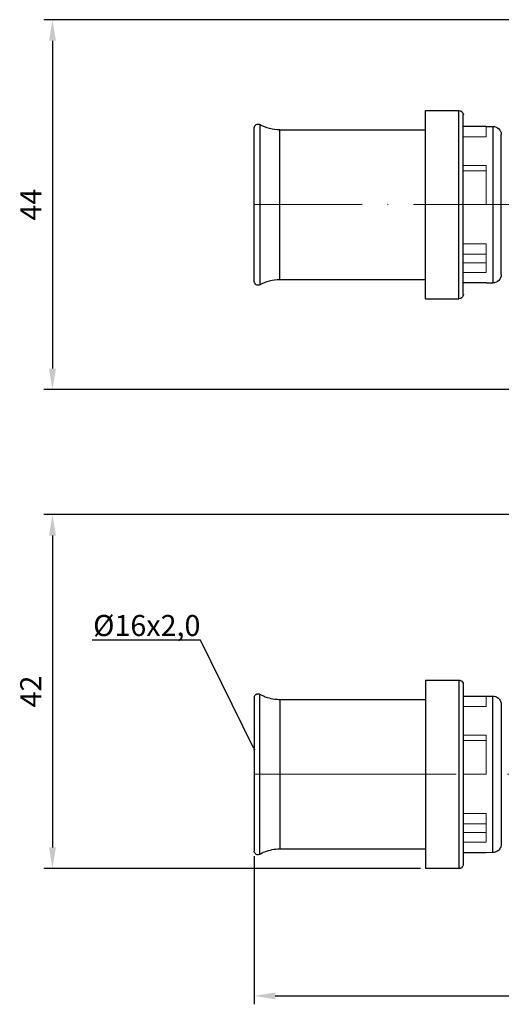
# Model space of a CAD drawing. Units: millimetres. Extents: x 356 to 490, y 434 to 713.
# Drawn here: x 356 to 413, y 434 to 551 of the extents above; entities that cross this region are included whole.
import ezdxf
from ezdxf import colors
from ezdxf.entities.mleader import LeaderData, LeaderLine
from ezdxf.math import Vec2, Vec3

# ---------------------------------------------------------------- set-up
doc = ezdxf.new("R2010")
doc.units = ezdxf.units.MM
doc.linetypes.add('ACAD_ISO04W100', pattern=[30, 24, -3, 0, -3])
doc.layers.get('0').update_dxf_attribs({"color": 220})
for name, color, linetype, lineweight in [('Осевая', 1, 'ACAD_ISO04W100', 15), ('Основная толстая', 7, 'Continuous', 30), ('Основная тонкая', 7, 'Continuous', 15), ('Размеры', 7, 'Continuous', 18)]:
    doc.layers.add(name, color=color, linetype=linetype, lineweight=lineweight)
doc.styles.add('VALтекст', font='isocpeur.ttf', dxfattribs={"height": 2.5})
doc.dimstyles.new('VALразмер1', dxfattribs={"dimtxt": 2.5, "dimasz": 2.5, "dimexe": 1, "dimexo": 0.6, "dimgap": 1, "dimtad": 1, "dimdec": 1, "dimdsep": 46, "dimtxsty": 'VALтекст', "dimcen": 2.5, "dimclrt": 256, "dimadec": 0, "dimazin": 0, "dimtfac": 1, "dimtdec": 1, "dimtmove": 0, "dimatfit": 3, "dimfxl": 1, "dimarcsym": 0})

# ---------------------------------------------------------------- blocks, each defined once
blk = doc.blocks.new('*U300')
at = {"layer": 'Осевая', "color": 0, "transparency": 16777216}
for p, q in [((0, 1.78), (0, 21.98)), ((-43.11, 0), (-1.78, 0)), ((1.78, 0), (44.7, 0)), ((0, -21.98), (0, -1.78))]:
    blk.add_line(p, q, dxfattribs=at)
at = {"layer": 'Осевая', "color": 0, "linetype": 'Continuous', "transparency": 16777216}
for p, q in [((-0.89, 0), (0.89, 0)), ((0, -0.89), (0, 0.89))]:
    blk.add_line(p, q, dxfattribs=at)
blk = doc.blocks.new('*U301')
at = {"layer": 'Осевая', "color": 0, "transparency": 16777216}
blk.add_line((-76.12, 0), (11.7, 0), dxfattribs=at)
blk = doc.blocks.new('*D302')
at = {"layer": 'Defpoints', "color": 0, "transparency": 16777216}
for p in [(384.05, 452.16), (471.86, 452.16), (471.86, 434.95)]:
    blk.add_point(p, dxfattribs=at)
at = {"layer": 'Размеры', "color": 0, "lineweight": -2, "transparency": 16777216}
for p, q in [((384.05, 451.56), (384.05, 433.95)), ((471.86, 451.56), (471.86, 433.95)), ((386.55, 434.95), (469.36, 434.95))]:
    blk.add_line(p, q, dxfattribs=at)
at = {"layer": 'Размеры', "color": 0, "transparency": 16777216}
for points in [[(386.55, 435.36), (386.55, 434.53), (384.05, 434.95)], [(469.36, 435.36), (469.36, 434.53), (471.86, 434.95)]]:
    blk.add_solid(points, dxfattribs=at)
at = {"layer": 'Размеры', "transparency": 16777216, "insert": (427.95, 437.2), "char_height": 2.5, "attachment_point": 5, "style": 'VALтекст'}
blk.add_mtext('88', dxfattribs=at)
blk = doc.blocks.new('*D303')
at = {"layer": 'Defpoints', "color": 0, "transparency": 16777216}
for p in [(426.25, 492.17), (360.06, 450.09), (404.39, 450.09)]:
    blk.add_point(p, dxfattribs=at)
at = {"layer": 'Размеры', "color": 0, "lineweight": -2, "transparency": 16777216}
for p, q in [((425.65, 492.17), (359.06, 492.17)), ((360.06, 489.67), (360.06, 452.59)), ((403.79, 450.09), (359.06, 450.09))]:
    blk.add_line(p, q, dxfattribs=at)
at = {"layer": 'Размеры', "color": 0, "transparency": 16777216}
for points in [[(359.65, 489.67), (360.48, 489.67), (360.06, 492.17)], [(359.65, 452.59), (360.48, 452.59), (360.06, 450.09)]]:
    blk.add_solid(points, dxfattribs=at)
at = {"layer": 'Размеры', "transparency": 16777216, "insert": (357.81, 471.13), "char_height": 2.5, "attachment_point": 5, "rotation": 90, "style": 'VALтекст'}
blk.add_mtext('42', dxfattribs=at)
blk = doc.blocks.new('*D304')
at = {"layer": 'Defpoints', "color": 0, "transparency": 16777216}
for p in [(426.25, 550.99), (360.06, 507.02), (426.25, 507.02)]:
    blk.add_point(p, dxfattribs=at)
at = {"layer": 'Размеры', "color": 0, "lineweight": -2, "transparency": 16777216}
for p, q in [((425.65, 550.99), (359.06, 550.99)), ((360.06, 548.49), (360.06, 509.52)), ((425.65, 507.02), (359.06, 507.02))]:
    blk.add_line(p, q, dxfattribs=at)
at = {"layer": 'Размеры', "color": 0, "transparency": 16777216}
for points in [[(359.65, 548.49), (360.48, 548.49), (360.06, 550.99)], [(359.65, 509.52), (360.48, 509.52), (360.06, 507.02)]]:
    blk.add_solid(points, dxfattribs=at)
at = {"layer": 'Размеры', "transparency": 16777216, "insert": (357.81, 529.01), "char_height": 2.5, "attachment_point": 5, "rotation": 90, "style": 'VALтекст'}
blk.add_mtext('44', dxfattribs=at)
blk = doc.blocks.new('_Dot')
at = {"color": 0, "linetype": 'ByBlock', "lineweight": -2}
blk.add_line((-0.5, 0), (-1, 0), dxfattribs=at)
at = {"color": 0, "linetype": 'ByBlock', "const_width": 0.5}
blk.add_lwpolyline([(-0.25, 0, 1), (0.25, 0, 1)], format="xyb", close=True, dxfattribs=at)

msp = doc.modelspace()

# ---------------------------------------------------------------- linework, layer by layer
at = {"layer": 'Основная толстая', "extrusion": (-1.22465e-16, 1, -2.22045e-16)}
for p, q in [((404.39, 529.01), (404.39, 540.21)), ((404.39, 540.21), (408.37, 540.21)), ((408.89, 529.01), (408.89, 539.68)), ((384.72, 538.53), (384.72, 529.01)), ((384.05, 529.01), (384.05, 538.14)), ((387.09, 537.91), (404.39, 537.91)), ((411.59, 538.31), (408.89, 538.31)), ((411.59, 538.31), (412.41, 538.31)), ((413.39, 529.01), (413.39, 537.33)), ((384.05, 519.88), (384.05, 529.01)), ((384.72, 529.01), (384.72, 519.49)), ((404.39, 517.81), (404.39, 529.01)), ((408.89, 518.34), (408.89, 529.01)), ((413.39, 520.69), (413.39, 529.01)), ((387.09, 520.11), (404.39, 520.11)), ((411.59, 519.71), (408.89, 519.71)), ((411.59, 519.71), (412.41, 519.71)), ((404.39, 517.81), (408.37, 517.81))]:
    msp.add_line(p, q, dxfattribs=at)
at = {"layer": 'Основная толстая'}
for p, q in [((404.39, 472.49), (408.37, 472.49)), ((404.39, 472.49), (404.39, 450.09)), ((408.89, 471.97), (408.89, 450.62)), ((384.72, 451.77), (384.72, 470.81)), ((408.89, 470.59), (411.59, 470.59)), ((411.59, 470.59), (412.41, 470.59)), ((384.05, 470.42), (384.05, 452.16)), ((387.09, 470.19), (404.39, 470.19)), ((413.39, 469.61), (413.39, 452.98)), ((404.39, 452.39), (387.09, 452.39)), ((408.89, 451.99), (411.59, 451.99)), ((408.37, 450.09), (404.39, 450.09))]:
    msp.add_line(p, q, dxfattribs=at)
at = {"layer": 'Основная толстая', "extrusion": (-1.4169e-38, 1.15699e-22, -1)}
for centre, radius, start, end in [((-408.37, 539.68), 0.526, 90, 180), ((-387.09, 542.76), 4.85, 270, 299.3261), ((-412.41, 537.33), 0.983, 90, 180), ((-384.5, 519.88), 0.45, 240.6739, 0), ((-387.09, 515.26), 4.85, 60.6739, 90), ((-412.41, 520.69), 0.983, 180, 270), ((-408.37, 518.34), 0.526, 180, 270)]:
    msp.add_arc(centre, radius, start, end, dxfattribs=at)
at = {"layer": 'Основная толстая', "extrusion": (-1.2326e-32, 1.15699e-22, -1)}
msp.add_arc((-384.5, 538.14), 0.45, 0, 119.3261, dxfattribs=at)
at = {"layer": 'Основная толстая'}
for points, knots in [([(408.37, 529.01), (408.37, 533.86), (408.37, 538.71), (408.37, 540.21), (408.37, 540.21)], [0, 0, 0, 0, 0.3333333, 0.5, 0.5, 0.5, 0.5]), ([(387.09, 529.01), (387.09, 532.86), (387.09, 536.72), (387.09, 537.91), (387.09, 537.91)], [0, 0, 0, 0, 0.3333333, 0.5, 0.5, 0.5, 0.5]), ([(412.41, 538.31), (412.41, 538.31), (412.41, 537.06), (412.41, 533.04), (412.41, 529.01)], [0.5, 0.5, 0.5, 0.5, 0.6666667, 1, 1, 1, 1]), ([(387.09, 520.11), (387.09, 520.11), (387.09, 521.3), (387.09, 525.16), (387.09, 529.01)], [0.5, 0.5, 0.5, 0.5, 0.6666667, 1, 1, 1, 1]), ([(408.37, 517.81), (408.37, 517.81), (408.37, 519.31), (408.37, 524.16), (408.37, 529.01)], [0.5, 0.5, 0.5, 0.5, 0.6666667, 1, 1, 1, 1]), ([(412.41, 529.01), (412.41, 524.98), (412.41, 520.96), (412.41, 519.71), (412.41, 519.71)], [0, 0, 0, 0, 0.3333333, 0.5, 0.5, 0.5, 0.5]), ([(408.37, 472.49), (408.51, 472.49), (408.62, 472.44), (408.71, 472.37), (408.78, 472.3), (408.84, 472.22), (408.88, 472.11), (408.89, 472.06), (408.89, 472.02), (408.89, 471.97)], [0, 0, 0, 0, 0.437715, 0.437715, 0.437715, 0.845077, 0.845077, 0.845077, 1, 1, 1, 1]), ([(384.05, 470.42), (384.05, 470.48), (384.06, 470.53), (384.08, 470.58), (384.09, 470.63), (384.12, 470.67), (384.15, 470.71), (384.2, 470.76), (384.27, 470.82), (384.37, 470.85), (384.44, 470.87), (384.52, 470.88), (384.6, 470.86), (384.64, 470.85), (384.68, 470.84), (384.72, 470.81)], [0.2977011, 0.2977011, 0.2977011, 0.2977011, 0.4271215, 0.4271215, 0.4271215, 0.5789194, 0.5789194, 0.5789194, 0.7894597, 0.7894597, 0.7894597, 0.9301671, 0.9301671, 0.9301671, 1, 1, 1, 1]), ([(384.72, 470.81), (385.28, 470.5), (385.87, 470.31), (386.49, 470.23), (386.69, 470.21), (386.89, 470.19), (387.09, 470.19)], [0, 0, 0, 0, 0.758992, 0.758992, 0.758992, 1, 1, 1, 1]), ([(412.41, 470.59), (412.63, 470.59), (412.82, 470.52), (412.97, 470.42), (413.1, 470.33), (413.2, 470.22), (413.27, 470.07), (413.34, 469.94), (413.39, 469.79), (413.39, 469.61)], [0, 0, 0, 0, 0.374377, 0.374377, 0.374377, 0.702038, 0.702038, 0.702038, 1, 1, 1, 1]), ([(413.39, 452.98), (413.39, 452.75), (413.32, 452.56), (413.22, 452.42), (413.13, 452.29), (413.02, 452.19), (412.87, 452.11), (412.74, 452.04), (412.59, 451.99), (412.41, 451.99)], [0, 0, 0, 0, 0.374377, 0.374377, 0.374377, 0.702038, 0.702038, 0.702038, 1, 1, 1, 1]), ([(384.72, 451.77), (384.61, 451.71), (384.48, 451.7), (384.38, 451.73), (384.27, 451.76), (384.19, 451.82), (384.15, 451.88), (384.11, 451.93), (384.09, 451.96), (384.07, 452.01), (384.06, 452.06), (384.05, 452.11), (384.05, 452.16)], [0, 0, 0, 0, 0.2130261, 0.2130261, 0.2130261, 0.4271215, 0.4271215, 0.4271215, 0.5789194, 0.5789194, 0.5789194, 0.707685, 0.707685, 0.707685, 0.707685]), ([(387.09, 452.39), (386.45, 452.39), (385.84, 452.27), (385.26, 452.03), (385.08, 451.96), (384.9, 451.87), (384.72, 451.77)], [0, 0, 0, 0, 0.758992, 0.758992, 0.758992, 1, 1, 1, 1]), ([(408.89, 450.62), (408.89, 450.48), (408.84, 450.37), (408.77, 450.28), (408.71, 450.2), (408.62, 450.14), (408.51, 450.11), (408.46, 450.1), (408.42, 450.09), (408.37, 450.09)], [0, 0, 0, 0, 0.437715, 0.437715, 0.437715, 0.845077, 0.845077, 0.845077, 1, 1, 1, 1])]:
    msp.add_open_spline(points, degree=3, knots=knots, dxfattribs=at)
for points in [[(408.37, 472.49), (408.37, 472.49), (408.37, 467.83), (408.37, 454.76), (408.37, 450.09), (408.37, 450.09)], [(412.41, 451.99), (412.41, 451.73), (412.41, 455.87), (412.41, 466.72), (412.41, 470.85), (412.41, 470.59)], [(387.09, 470.19), (387.09, 470.44), (387.09, 466.48), (387.09, 456.1), (387.09, 452.15), (387.09, 452.39)]]:
    msp.add_open_spline(points, degree=3, dxfattribs=at)
at = {"layer": 'Основная тонкая', "extrusion": (-1.22465e-16, 1, -2.22045e-16)}
for p, q in [((411.59, 537.06), (411.59, 538.31)), ((408.89, 537.06), (411.59, 537.06)), ((411.59, 533.66), (408.89, 533.66)), ((408.89, 533.01), (411.59, 533.01)), ((411.59, 529.01), (411.59, 533.66)), ((408.89, 529.01), (411.59, 529.01)), ((411.59, 524.36), (408.89, 524.36)), ((411.59, 520.96), (411.59, 524.36)), ((408.89, 523.11), (411.59, 523.11)), ((411.59, 522.08), (408.89, 522.08)), ((408.89, 520.96), (411.59, 520.96))]:
    msp.add_line(p, q, dxfattribs=at)
at = {"layer": 'Основная тонкая'}
for p, q in [((411.59, 470.59), (411.59, 469.35)), ((411.59, 469.35), (408.89, 469.35)), ((408.89, 465.94), (411.59, 465.94)), ((411.59, 465.94), (411.59, 461.29)), ((411.59, 465.29), (408.89, 465.29)), ((411.59, 461.29), (408.89, 461.29)), ((408.89, 456.64), (411.59, 456.64)), ((411.59, 456.64), (411.59, 453.24)), ((411.59, 455.39), (408.89, 455.39)), ((408.89, 454.37), (411.59, 454.37)), ((411.59, 453.24), (408.89, 453.24)), ((412.41, 451.99), (411.59, 451.99))]:
    msp.add_line(p, q, dxfattribs=at)

# ---------------------------------------------------------------- block references
at = {"layer": 'Осевая', "extrusion": (1.18329e-30, 1.15699e-22, -1)}
msp.add_blockref('*U300', (-428.75, 529.01), dxfattribs=at)
at = {"layer": 'Осевая'}
msp.add_blockref('*U301', (460.17, 461.29), dxfattribs=at)

# ---------------------------------------------------------------- dimensions: what is measured, and where the dimension line sits
at = {"layer": 'Размеры'}
dim = msp.add_linear_dim(base=(360.06, 507.02), p1=(426.25, 550.99), p2=(426.25, 507.02), angle=90, dimstyle='VALразмер1', dxfattribs=at)
dim.commit()
dim.dimension.update_dxf_attribs({"geometry": '*D304', "text_midpoint": (357.81, 529.01)})
dim = msp.add_linear_dim(base=(360.06, 450.09), p1=(426.25, 492.17), p2=(404.39, 450.09), angle=90, text='42', dimstyle='VALразмер1', dxfattribs=at)
dim.commit()
dim.dimension.update_dxf_attribs({"geometry": '*D303', "text_midpoint": (357.81, 471.13)})
dim = msp.add_linear_dim(base=(471.86, 434.95), p1=(384.05, 452.16), p2=(471.86, 452.16), text='88', dimstyle='VALразмер1', dxfattribs=at)
dim.commit()
dim.dimension.update_dxf_attribs({"geometry": '*D302', "text_midpoint": (427.95, 437.2)})

# ---------------------------------------------------------------- leaders
ml = msp.add_multileader_mtext('Standard', dxfattribs=at)
ml.set_content('\\A1;%%C16х2,0', color=256, style='VALтекст')
ml.set_leader_properties()
ml.set_arrow_properties(name='DOT')
ml.build(insert=Vec2(0, 0))
ml.multileader.update_dxf_attribs({"has_dogleg": 0, "text_left_attachment_type": 6, "text_right_attachment_type": 6, "text_top_attachment_type": 10, "dogleg_length": 0, "arrow_head_size": 0.25})
ctx = ml.context
ctx.base_point, ctx.char_height, ctx.arrow_head_size, ctx.landing_gap_size, ctx.plane_origin = Vec3(366.77, 477.23), 2.5, 0.25, 0, Vec3(389.04, 456.88)
ctx.left_attachment, ctx.right_attachment, ctx.text_align_type = 6, 6, 2
notes = []
notes.append((ctx, [(0, (1, 1, 0), (377.65, 477.23), (-1, 0), 0, [(0, [(384.05, 464.23)], 0, [])])]))
ctx.mtext.insert, ctx.mtext.alignment, ctx.mtext.flow_direction = Vec3(377.65, 480.23), 3, 5
for ctx, leaders in notes:
    for number, flags, end, landing, length, lines in leaders:
        leader = LeaderData()
        leader.index, (leader.has_last_leader_line, leader.has_dogleg_vector, leader.attachment_direction) = number, flags
        leader.last_leader_point, leader.dogleg_vector, leader.dogleg_length = Vec3(end), Vec3(landing), length
        for number, points, colour, breaks in lines:
            line = LeaderLine()
            line.index, line.vertices, line.color, line.breaks = number, Vec3.list(points), colors.encode_raw_color(colour), breaks
            leader.lines.append(line)
        ctx.leaders.append(leader)

doc.saveas('drawing.dxf')
